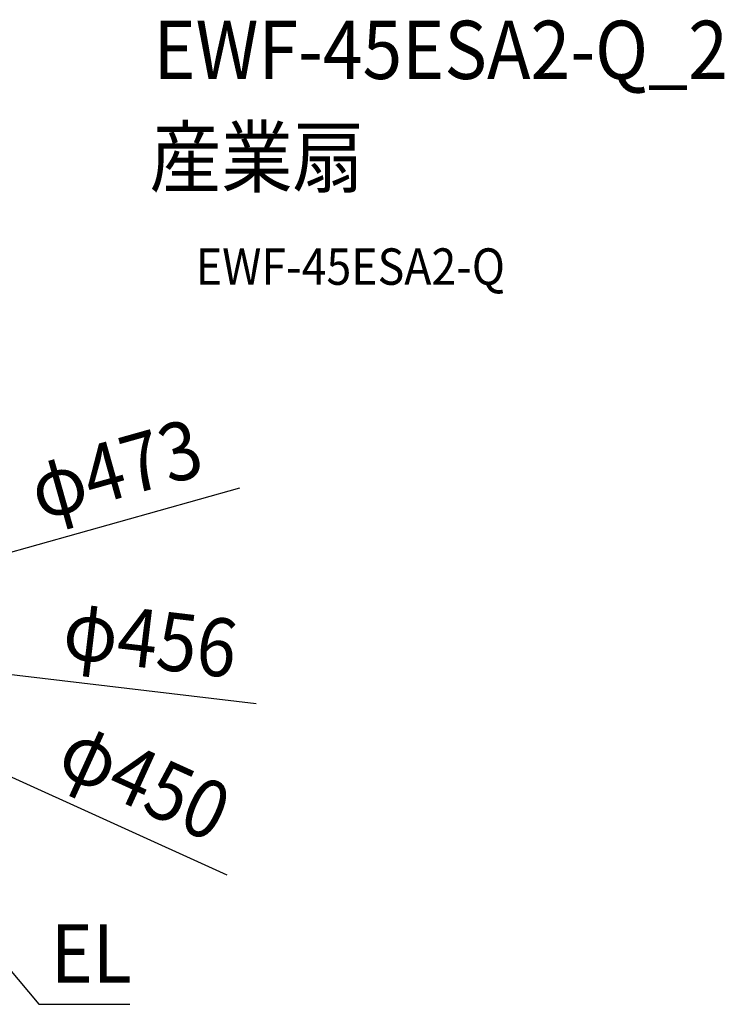
# Model space of a CAD drawing. Extents: x -689 to 1119, y -402 to 680.
# Drawn here: x 345 to 1119, y -402 to 680 of the extents above; entities that cross this region are included whole.
import ezdxf
from ezdxf.enums import TextEntityAlignment as Align

# ---------------------------------------------------------------- set-up
doc = ezdxf.new("R2010")
doc.units = 0
doc.header["$LTSCALE"] = 20
for name, color, linetype in [('ETC', 61, 'CONTINUOUS'), ('NOTE', 4, 'CONTINUOUS'), ('SIZE', 30, 'CONTINUOUS')]:
    doc.layers.add(name, color=color, linetype=linetype)
doc.styles.get("Standard").update_dxf_attribs({"font": 'SIMPLEX.shx', "width": 0.9, "height": 64, "bigfont": 'BIGFONT.shx'})

msp = doc.modelspace()

# ---------------------------------------------------------------- linework, layer by layer
at = {"layer": 'NOTE', "color": 4, "linetype": 'CONTINUOUS'}
for p, q in [((240.1, -251.7), (365.8, -402.1)), ((365.8, -402.1), (465.6, -402))]:
    msp.add_line(p, q, dxfattribs=at)
at = {"layer": 'SIZE', "color": 30, "linetype": 'CONTINUOUS'}
for p, q in [((586.1, 165), (239.6, 67.4)), ((604.5, -72.1), (238.7, -28.5)), ((572.7, -260.3), (216.1, -98.2))]:
    msp.add_line(p, q, dxfattribs=at)

# ---------------------------------------------------------------- texts
at = {"layer": 'ETC', "color": 61, "linetype": 'CONTINUOUS', "width": 0.9}
for s, height, p in [('EWF-45ESA2-Q_2', 64, (491.7, 614.5)), ('産業扇', 64, (487.5, 496.6)), ('EWF-45ESA2-Q', 40, (538.2, 388.4))]:
    msp.add_text(s, height=height, dxfattribs=at).set_placement(p)
at = {"layer": 'NOTE', "color": 4, "linetype": 'CONTINUOUS', "width": 0.9}
msp.add_text('EL', height=64, dxfattribs=at).set_placement((378.9, -378.2))
at = {"layer": 'SIZE', "color": 30, "linetype": 'CONTINUOUS', "width": 0.9}
for s, rotation, p in [('φ473', 15.7203, (458.9, 155.1)), ('φ456', 353.2016, (484.6, -32.6)), ('φ450', 335.5552, (469.1, -185.8))]:
    msp.add_text(s, height=64, rotation=rotation, dxfattribs=at).set_placement(p, align=Align.CENTER)

doc.saveas('drawing.dxf')
